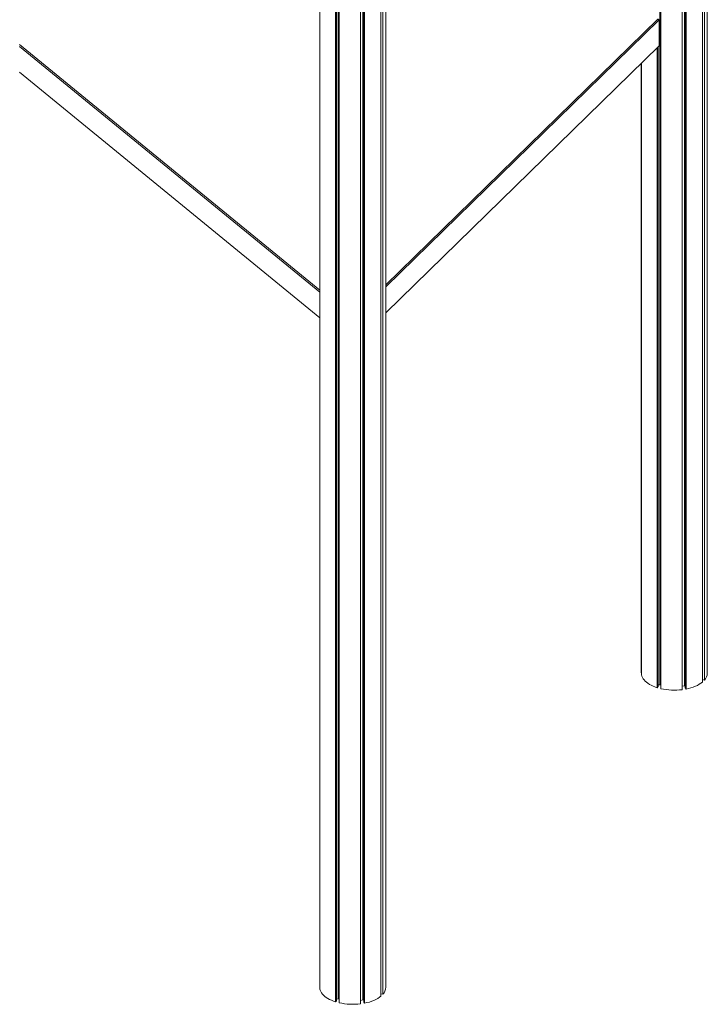
# Model space of a CAD drawing. Units: millimetres. Extents: x -10657 to 20582, y -8970 to 1726.
# Drawn here: x 5642 to 6966, y -7124 to -5229 of the extents above; entities that cross this region are included whole.
import ezdxf

# ---------------------------------------------------------------- set-up
doc = ezdxf.new("R2010")
doc.units = ezdxf.units.MM

msp = doc.modelspace()

# ---------------------------------------------------------------- linework, layer by layer
at = {"color": 7, "linetype": 'Continuous', "lineweight": 15}
for p, q in [((6219.6, -7090.4), (6219.6, -4569.8)), ((6219.9, -7094.5), (6219.9, -4569.9)), ((6250, -7119.1), (6250, -4579.4)), ((6252.1, -7117.1), (6252.1, -4580)), ((6255.3, -7113.3), (6255.3, -4580.9)), ((6257, -7121), (6257, -4581.3)), ((6874.2, -6508.9), (6874.2, -4578.2)), ((6876, -6516.7), (6876, -4578.5)), ((6298, -7123), (6298, -4591.2)), ((6302.5, -7115.6), (6302.5, -4592.1)), ((6304.3, -7119.6), (6304.3, -4592.5)), ((6305.6, -7121.8), (6305.6, -4592.7)), ((6337.3, -7108.3), (6337.3, -4598.3)), ((6341, -7104.6), (6341, -4598.8)), ((6346.6, -7091.2), (6346.6, -4599.7)), ((6916.9, -6518.6), (6916.9, -4585.8)), ((6921.4, -6511.2), (6921.4, -4586.6)), ((6923.2, -6515.2), (6923.2, -4586.9)), ((6924.5, -6517.4), (6924.5, -4587.2)), ((6956.2, -6503.9), (6956.2, -4593)), ((6959.9, -6500.2), (6959.9, -4593.7)), ((6965.5, -6486.8), (6965.5, -4594.8)), ((6346.6, -5743.4), (6872.7, -5229.9)), ((6872.7, -5279.6), (6872.7, -5229.9)), ((5642, -5280.8), (6219.6, -5753.6)), ((6346.6, -5793.1), (6872.7, -5279.6)), ((6868.9, -6514.7), (6868.9, -5283.3)), ((6871, -6512.7), (6871, -5281.3)), ((6838.5, -6486), (6838.5, -5313)), ((6838.8, -6490.1), (6838.8, -5312.7)), ((5642, -5330.6), (6219.6, -5803.3)), ((6838.8, -6486), (6838.5, -6486)), ((6871, -6512.7), (6868.9, -6514.7)), ((6874.2, -6508.9), (6871, -6509.4)), ((6876, -6509.4), (6874.2, -6508.9)), ((6921.4, -6511.2), (6916.9, -6511.9)), ((6923.2, -6511.7), (6921.4, -6511.2)), ((6924.5, -6517.4), (6923.2, -6515.2)), ((6959.9, -6500.2), (6956.2, -6499.2)), ((6219.9, -7090.4), (6219.6, -7090.4)), ((6341, -7104.6), (6337.3, -7103.6)), ((6252.1, -7117.1), (6250, -7119.1)), ((6255.3, -7113.3), (6252.1, -7113.8)), ((6257, -7113.8), (6255.3, -7113.3)), ((6302.5, -7115.6), (6298, -7116.3)), ((6304.3, -7116.1), (6302.5, -7115.6)), ((6305.6, -7121.8), (6304.3, -7119.6))]:
    msp.add_line(p, q, dxfattribs=at)
at = {"color": 8, "linetype": 'Continuous', "lineweight": 15}
for p, q in [((6346.6, -5739.5), (6870, -5228.6)), ((5642, -5277.2), (6219.6, -5749.9))]:
    msp.add_line(p, q, dxfattribs=at)
at = {"color": 7, "linetype": 'Continuous', "lineweight": 15, "flags": 128}
for points in [[(6838.8, -6490.1), (6839.5, -6492.6), (6840.6, -6495.1), (6842, -6497.5), (6843.7, -6499.8), (6845.8, -6502.1), (6848.3, -6504.2), (6851, -6506.3), (6854.1, -6508.3), (6857.4, -6510.1), (6861, -6511.8), (6864.8, -6513.3), (6868.9, -6514.7)], [(6924.5, -6517.4), (6929.4, -6516.3), (6934, -6515.1), (6938.4, -6513.6), (6942.6, -6512), (6946.4, -6510.2), (6950, -6508.2), (6953.3, -6506.1), (6956.2, -6503.9)], [(6219.9, -7094.5), (6220.6, -7097), (6221.6, -7099.5), (6223, -7101.9), (6224.8, -7104.2), (6226.9, -7106.5), (6229.3, -7108.6), (6232.1, -7110.7), (6235.1, -7112.7), (6238.5, -7114.5), (6242.1, -7116.2), (6245.9, -7117.7), (6250, -7119.1)], [(6305.6, -7121.8), (6310.4, -7120.7), (6315.1, -7119.5), (6319.5, -7118), (6323.6, -7116.4), (6327.5, -7114.6), (6331.1, -7112.6), (6334.4, -7110.5), (6337.3, -7108.3)]]:
    msp.add_lwpolyline(points, dxfattribs=at)
at = {"color": 7, "linetype": 'Continuous', "lineweight": 15}
for centre, radius, start, end in [((6945.2, -6486.3), 20.3, 316.3997, 358.3877), ((6902.1, -6400.2), 119.3, 257.3647, 277.1435), ((6326.3, -7090.7), 20.3, 316.3982, 358.3889), ((6283.1, -7004.6), 119.3, 257.3646, 277.1437)]:
    msp.add_arc(centre, radius, start, end, dxfattribs=at)
msp.add_open_spline([(6870, -5228.6), (6870, -5228.6), (6870.3, -5228.6), (6870.9, -5228.6), (6871.7, -5228.7), (6872.3, -5229.1), (6872.6, -5229.5), (6872.6, -5229.8), (6872.7, -5229.9)], degree=3, knots=[0, 0, 0, 0, 0.002339, 0.246856, 0.520621, 0.718876, 0.8591, 1, 1, 1, 1], dxfattribs=at)

doc.saveas('drawing.dxf')
